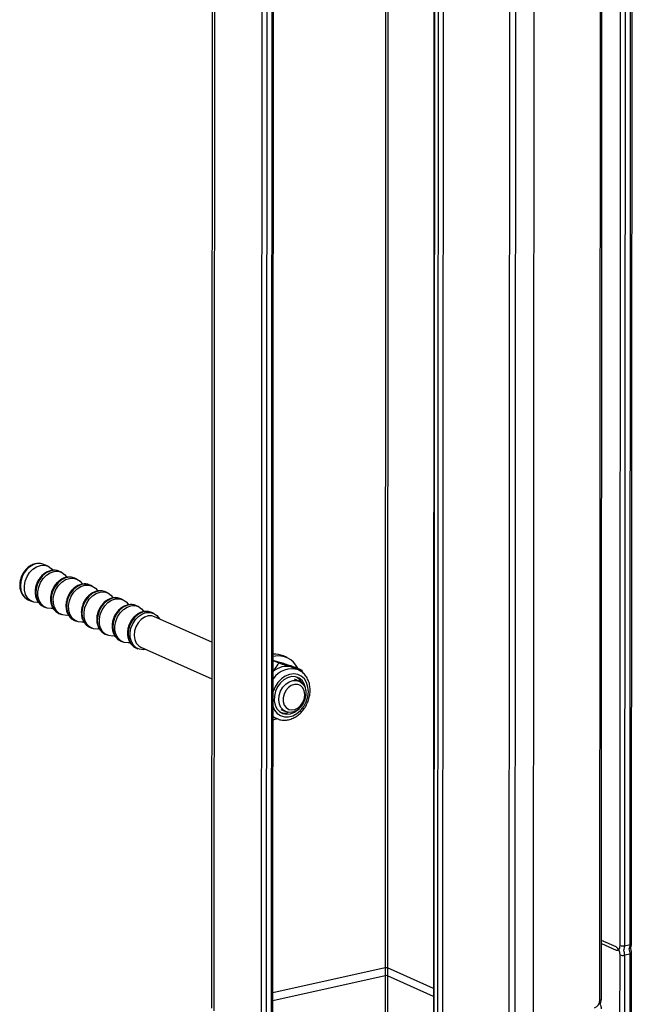
# Model space of a CAD drawing. Units: millimetres. Extents: x 5 to 415, y 5 to 292.
# Drawn here: x 265 to 268, y 134 to 140 of the extents above; entities that cross this region are included whole.
import ezdxf

# ---------------------------------------------------------------- set-up
doc = ezdxf.new("R2010")
doc.units = ezdxf.units.MM
doc.layers.add('AM_0', color=7, linetype='Continuous')

msp = doc.modelspace()

# ---------------------------------------------------------------- linework, layer by layer
at = {"layer": 'AM_0'}
for p, q in [((265.9758, 145.4242), (265.96907, 134.07531)), ((265.98563, 134.05888), (265.99236, 145.40777)), ((266.2689, 133.97051), (266.27559, 145.24349)), ((266.30347, 145.24197), (266.29678, 133.96899)), ((266.32942, 133.97627), (266.33611, 145.24925)), ((266.33786, 133.98141), (266.34455, 145.2544)), ((268.30282, 134.12246), (268.30786, 142.62755)), ((268.31126, 134.1276), (268.3163, 142.62943)), ((268.42313, 134.45093), (268.42799, 142.65434)), ((268.45587, 142.66056), (268.45101, 134.44942)), ((268.48365, 134.4567), (268.48851, 142.66784)), ((268.49209, 134.46184), (268.49695, 142.66972)), ((267.76114, 142.50563), (267.75608, 133.96258)), ((267.79405, 133.98573), (267.79911, 142.51409)), ((267.90296, 133.99533), (267.90802, 142.53838)), ((267.01622, 142.41586), (267.01139, 134.26954)), ((267.03016, 142.40964), (267.02534, 134.26878)), ((267.30661, 142.40426), (267.30158, 133.92684)), ((267.31029, 142.40508), (267.30526, 133.92319)), ((267.32838, 133.91288), (267.33342, 142.41024)), ((267.36131, 142.41646), (267.35627, 133.91136)), ((264.98593, 136.72943), (264.96218, 136.74002)), ((265.06686, 136.69334), (265.05467, 136.69877)), ((265.10078, 136.66239), (265.09843, 136.66597)), ((265.15935, 136.65209), (265.14716, 136.65752)), ((265.19327, 136.62114), (265.19092, 136.62472)), ((265.25184, 136.61084), (265.23965, 136.61627)), ((265.28576, 136.57989), (265.28341, 136.58347)), ((265.34433, 136.56959), (265.33214, 136.57503)), ((265.37825, 136.53864), (265.3759, 136.54223)), ((265.43682, 136.52834), (265.42463, 136.53378)), ((264.86768, 136.52814), (264.89143, 136.51755)), ((264.96017, 136.48689), (264.97236, 136.48145)), ((265.01382, 136.47625), (265.01747, 136.4768)), ((265.47074, 136.49739), (265.46839, 136.50098)), ((265.52931, 136.48709), (265.51711, 136.49253)), ((265.05266, 136.44564), (265.06485, 136.4402)), ((265.10631, 136.435), (265.10995, 136.43555)), ((265.56323, 136.45614), (265.56088, 136.45973)), ((265.62131, 136.44606), (265.6096, 136.45128)), ((265.97037, 136.27286), (265.62621, 136.42635)), ((265.14515, 136.40439), (265.15734, 136.39895)), ((265.1988, 136.39375), (265.20244, 136.3943)), ((265.23764, 136.36314), (265.24983, 136.35771)), ((265.29129, 136.3525), (265.29493, 136.35305)), ((265.33013, 136.32189), (265.34232, 136.31646)), ((265.38378, 136.31125), (265.38742, 136.31181)), ((265.42262, 136.28064), (265.43481, 136.27521)), ((265.47627, 136.27), (265.47991, 136.27056)), ((265.51511, 136.2394), (265.52681, 136.23418)), ((265.54475, 136.2437), (265.97024, 136.05393)), ((266.34216, 136.18739), (266.33917, 136.18669)), ((266.42351, 136.18027), (266.40039, 136.19058)), ((266.33916, 136.164), (266.37405, 136.14843)), ((266.45083, 136.12354), (266.46155, 136.1195)), ((266.4913, 136.10623), (266.46155, 136.1195)), ((266.47326, 136.12287), (266.51108, 136.10601)), ((266.49608, 136.10394), (266.4913, 136.10623)), ((266.51108, 136.10601), (266.51432, 136.09177)), ((266.4955, 136.03866), (266.46686, 136.05143)), ((266.33896, 135.8238), (266.36096, 135.81398)), ((266.3854, 135.86878), (266.41404, 135.85601)), ((268.31146, 134.46277), (268.39998, 134.42329)), ((268.39999, 134.44227), (268.31147, 134.48175)), ((268.48361, 134.39976), (268.45097, 134.39248)), ((268.45101, 134.44942), (268.48365, 134.4567)), ((268.47693, 123.12678), (268.48361, 134.39976)), ((268.48537, 123.13192), (268.49205, 134.40491)), ((268.41641, 123.12102), (268.42309, 134.394)), ((268.45097, 134.39248), (268.44429, 123.1195)), ((267.01142, 134.31698), (266.33797, 134.16679)), ((267.01142, 134.31698), (267.00468, 122.93962)), ((267.02536, 134.31623), (267.01862, 122.93886)), ((267.30174, 134.19297), (267.02536, 134.31623)), ((267.01139, 134.26954), (266.33794, 134.11935)), ((267.30171, 134.14552), (267.02534, 134.26878))]:
    msp.add_line(p, q, dxfattribs=at)
at = {"layer": 'AM_0', "flags": 128}
for points in [[(264.90594, 136.74163), (264.88279, 136.7304), (264.86165, 136.71313), (264.84387, 136.69089), (264.83055, 136.66507), (264.82253, 136.63731), (264.82032, 136.60935), (264.82405, 136.58294), (264.8335, 136.55975), (264.84806, 136.54122), (264.86682, 136.52853), (264.86768, 136.52814)], [(264.93289, 136.51234), (264.92396, 136.51147), (264.90117, 136.51404), (264.88073, 136.52349), (264.86394, 136.53923), (264.85184, 136.56025), (264.8452, 136.58525), (264.84444, 136.61265), (264.84959, 136.64074), (264.86035, 136.66773), (264.87602, 136.69195), (264.89563, 136.71187), (264.91795, 136.72623), (264.94157, 136.73414), (264.96501, 136.73509), (264.98679, 136.72904), (265.00555, 136.71635), (265.0175, 136.70207)], [(264.99843, 136.70038), (264.97527, 136.68916), (264.95414, 136.67188), (264.93636, 136.64964), (264.92304, 136.62382), (264.91502, 136.59606), (264.91281, 136.5681), (264.91654, 136.54169), (264.92599, 136.5185), (264.94055, 136.49997), (264.95931, 136.48728), (264.96017, 136.48689)], [(265.01382, 136.47625), (265.00489, 136.47538), (264.98209, 136.47795), (264.96166, 136.4874), (264.94487, 136.50313), (264.93277, 136.52416), (264.92613, 136.54916), (264.92537, 136.57656), (264.93052, 136.60464), (264.94127, 136.63164), (264.95695, 136.65586), (264.97656, 136.67578), (264.99888, 136.69014), (265.0225, 136.69805), (265.04594, 136.699), (265.06772, 136.69294), (265.08648, 136.68025), (265.09843, 136.66597)], [(265.09092, 136.65913), (265.06776, 136.64791), (265.04663, 136.63063), (265.02885, 136.60839), (265.01553, 136.58258), (265.00751, 136.55482), (265.0053, 136.52685), (265.00903, 136.50044), (265.01848, 136.47725), (265.03304, 136.45872), (265.0518, 136.44603), (265.05266, 136.44564)], [(265.10631, 136.435), (265.09738, 136.43413), (265.07458, 136.4367), (265.05415, 136.44615), (265.03736, 136.46188), (265.02526, 136.48291), (265.01862, 136.50791), (265.01786, 136.53531), (265.02301, 136.56339), (265.03376, 136.59039), (265.04944, 136.61461), (265.06905, 136.63453), (265.09137, 136.64889), (265.11499, 136.6568), (265.13843, 136.65775), (265.16021, 136.65169), (265.17897, 136.639), (265.19092, 136.62472)], [(265.18341, 136.61788), (265.16025, 136.60666), (265.13912, 136.58938), (265.12134, 136.56714), (265.10802, 136.54133), (265.1, 136.51357), (265.09779, 136.4856), (265.10152, 136.45919), (265.11097, 136.436), (265.12553, 136.41747), (265.14429, 136.40478), (265.14515, 136.40439)], [(265.1988, 136.39375), (265.18987, 136.39288), (265.16707, 136.39545), (265.14664, 136.4049), (265.12985, 136.42063), (265.11775, 136.44166), (265.11111, 136.46666), (265.11035, 136.49406), (265.1155, 136.52214), (265.12625, 136.54914), (265.14193, 136.57336), (265.16154, 136.59328), (265.18386, 136.60764), (265.20748, 136.61555), (265.23092, 136.6165), (265.2527, 136.61045), (265.27146, 136.59776), (265.28341, 136.58347)], [(265.27589, 136.57663), (265.25274, 136.56541), (265.23161, 136.54813), (265.21383, 136.52589), (265.20051, 136.50008), (265.19249, 136.47232), (265.19028, 136.44435), (265.19401, 136.41795), (265.20346, 136.39475), (265.21802, 136.37622), (265.23678, 136.36353), (265.23764, 136.36314)], [(265.29129, 136.3525), (265.28235, 136.35163), (265.25956, 136.3542), (265.23913, 136.36365), (265.22234, 136.37939), (265.21024, 136.40041), (265.2036, 136.42541), (265.20284, 136.45281), (265.20799, 136.4809), (265.21874, 136.50789), (265.23442, 136.53211), (265.25403, 136.55203), (265.27635, 136.56639), (265.29997, 136.5743), (265.32341, 136.57526), (265.34519, 136.5692), (265.36395, 136.55651), (265.3759, 136.54223)], [(265.36838, 136.53538), (265.34523, 136.52416), (265.3241, 136.50688), (265.30632, 136.48464), (265.293, 136.45883), (265.28498, 136.43107), (265.28277, 136.40311), (265.2865, 136.3767), (265.29595, 136.3535), (265.31051, 136.33498), (265.32927, 136.32229), (265.33013, 136.32189)], [(265.38378, 136.31125), (265.37484, 136.31038), (265.35205, 136.31296), (265.33162, 136.3224), (265.31483, 136.33814), (265.30273, 136.35916), (265.29609, 136.38416), (265.29533, 136.41156), (265.30048, 136.43965), (265.31123, 136.46665), (265.32691, 136.49086), (265.34652, 136.51078), (265.36884, 136.52514), (265.39246, 136.53305), (265.4159, 136.53401), (265.43768, 136.52795), (265.45644, 136.51526), (265.46839, 136.50098)], [(265.46087, 136.49413), (265.43772, 136.48291), (265.41659, 136.46563), (265.39881, 136.44339), (265.38549, 136.41758), (265.37747, 136.38982), (265.37526, 136.36186), (265.37899, 136.33545), (265.38844, 136.31225), (265.403, 136.29373), (265.42176, 136.28104), (265.42262, 136.28064)], [(265.47627, 136.27), (265.46733, 136.26913), (265.44454, 136.27171), (265.42411, 136.28116), (265.40732, 136.29689), (265.39522, 136.31791), (265.38858, 136.34291), (265.38782, 136.37032), (265.39297, 136.3984), (265.40372, 136.4254), (265.4194, 136.44962), (265.43901, 136.46953), (265.46133, 136.4839), (265.48495, 136.4918), (265.50839, 136.49276), (265.53017, 136.4867), (265.54893, 136.47401), (265.56088, 136.45973)], [(265.55336, 136.45289), (265.53021, 136.44166), (265.50908, 136.42439), (265.4913, 136.40214), (265.47798, 136.37633), (265.46996, 136.34857), (265.46775, 136.32061), (265.47148, 136.2942), (265.48093, 136.271), (265.49548, 136.25248), (265.51425, 136.23979), (265.51511, 136.2394)], [(265.57489, 136.23025), (265.55933, 136.2281), (265.53654, 136.23068), (265.51611, 136.24013), (265.49932, 136.25586), (265.48722, 136.27688), (265.48058, 136.30188), (265.47981, 136.32929), (265.48497, 136.35737), (265.49572, 136.38437), (265.5114, 136.40859), (265.53101, 136.4285), (265.55333, 136.44287), (265.57695, 136.45077), (265.60038, 136.45173), (265.62217, 136.44567), (265.64093, 136.43298), (265.65549, 136.41445), (265.65636, 136.41291)], [(265.62621, 136.42635), (265.61073, 136.4309), (265.58886, 136.43058), (265.56674, 136.42317), (265.54601, 136.40923), (265.5282, 136.38978), (265.51465, 136.36627), (265.50634, 136.34045), (265.50391, 136.31422), (265.50752, 136.28954), (265.51692, 136.26823), (265.5314, 136.25187), (265.54475, 136.2437)], [(266.33899, 135.88419), (266.34812, 135.86514), (266.36402, 135.84561), (266.38407, 135.83189), (266.40719, 135.82473), (266.43214, 135.82451), (266.45756, 135.83125), (266.48209, 135.84457), (266.5044, 135.86376), (266.5233, 135.88779), (266.53776, 135.91536), (266.54701, 135.94499), (266.55054, 135.97507), (266.54817, 136.00399), (266.54002, 136.03018), (266.52653, 136.05224), (266.50843, 136.06897), (266.4867, 136.07948), (266.4625, 136.0832), (266.43715, 136.07992), (266.412, 136.06982), (266.38842, 136.05345), (266.36767, 136.03169), (266.35088, 136.00572), (266.33905, 135.97726)], [(266.5366, 135.97472), (266.53431, 135.99851), (266.52621, 136.02292), (266.51276, 136.04296), (266.4948, 136.05739), (266.47346, 136.06528), (266.45008, 136.06614), (266.42613, 136.05993), (266.40312, 136.04703), (266.38248, 136.02825), (266.36553, 136.00477), (266.35331, 135.97807), (266.34661, 135.94982), (266.34584, 135.9218), (266.34584, 135.9218)], [(266.51122, 136.0298), (266.49789, 136.0496), (266.48109, 136.06334)], [(266.46252, 135.85462), (266.44032, 135.85072), (266.41919, 135.85399), (266.40069, 135.86418), (266.38621, 135.88054), (266.37682, 135.90185), (266.3732, 135.92653), (266.37563, 135.95276), (266.38394, 135.97858), (266.39749, 136.00209), (266.4153, 136.02154), (266.43603, 136.03548), (266.45815, 136.04289), (266.48002, 136.04321), (266.50002, 136.03642), (266.51666, 136.02302), (266.52871, 136.00401), (266.53528, 135.98079), (266.53588, 135.9551), (266.53046, 135.92883), (266.51943, 135.90393), (266.5036, 135.88225), (266.48415, 135.8654), (266.46252, 135.85462)], [(266.47033, 135.86899), (266.48921, 135.8787), (266.50586, 135.89413), (266.5188, 135.91392), (266.52689, 135.93631), (266.5294, 135.95931), (266.52611, 135.98087), (266.51731, 135.99909), (266.50379, 136.01233), (266.48674, 136.01942), (266.46768, 136.01974), (266.44831, 136.01326), (266.43035, 136.00055), (266.41539, 135.98273), (266.40475, 135.9614), (266.3994, 135.93845), (266.39979, 135.91592), (266.40591, 135.89581), (266.41719, 135.87991), (266.43265, 135.86962), (266.4509, 135.86587), (266.47033, 135.86899)], [(266.34584, 135.9218), (266.35105, 135.89577), (266.36191, 135.87337), (266.37774, 135.856), (266.39755, 135.84476), (266.42008, 135.84034), (266.44394, 135.84304), (266.4676, 135.85267), (266.4896, 135.86864), (266.49677, 135.87568)], [(266.33896, 135.82759), (266.35127, 135.81898), (266.36191, 135.81356)], [(266.33895, 135.80719), (266.35745, 135.81215), (266.36343, 135.81428)], [(268.48365, 134.4567), (268.48661, 134.4575), (268.48901, 134.45848), (268.49077, 134.45959), (268.4918, 134.46078), (268.49209, 134.46184)], [(268.39998, 134.42329), (268.40449, 134.42201), (268.40883, 134.42223), (268.41283, 134.42396), (268.41634, 134.42711), (268.41922, 134.43158), (268.42136, 134.43719), (268.42268, 134.44373), (268.42313, 134.45093)], [(268.48361, 134.39976), (268.48657, 134.40057), (268.48898, 134.40155), (268.49073, 134.40265), (268.49177, 134.40385), (268.49205, 134.4049)], [(268.30282, 134.12246), (268.30578, 134.12327), (268.30818, 134.12424), (268.30994, 134.12535), (268.31097, 134.12654), (268.31126, 134.1276)]]:
    msp.add_lwpolyline(points, dxfattribs=at)
at = {"layer": 'AM_0'}
for centre, radius, start, end in [((264.93203, 136.67005), 0.07619, 66.695968, 110.031627), ((265.02452, 136.6288), 0.07619, 66.695968, 110.031627), ((265.11701, 136.58755), 0.07619, 66.695968, 110.031627), ((265.2095, 136.5463), 0.07619, 66.695968, 110.031627), ((265.30199, 136.50505), 0.07619, 66.695968, 110.031627), ((265.39448, 136.4638), 0.07619, 66.695968, 110.031627), ((265.48697, 136.42255), 0.07619, 66.695968, 110.031627), ((265.57946, 136.3813), 0.07619, 66.695968, 110.031627), ((266.34977, 136.07512), 0.12606, 66.32515, 94.817256), ((266.37157, 136.06349), 0.12734, 24.651275, 103.356321), ((266.41984, 136.00566), 0.12188, 75.270663, 131.47366), ((266.44971, 135.97986), 0.13304, 71.783485, 146.251183), ((266.40858, 135.92669), 0.0797, 253.582361, 285.618543), ((268.3685, 134.39753), 0.05471, 356.293799, 54.855199), ((268.43976, 134.49965), 0.05148, 251.151674, 282.621486), ((268.38258, 134.4479), 0.06844, 338.687536, 1.272488), ((268.34458, 134.39197), 0.1064, 0.274202, 16.966848), ((268.41522, 134.45518), 0.06844, 338.687536, 1.272488), ((268.37722, 134.39925), 0.1064, 0.274202, 16.966848), ((268.43972, 134.44272), 0.05148, 251.151674, 282.621486), ((267.01705, 134.29187), 0.02574, 71.151674, 102.621486), ((267.01702, 134.24442), 0.02574, 71.151674, 102.621486), ((268.25633, 134.12161), 0.04649, 287.295137, 1.042451)]:
    msp.add_arc(centre, radius, start, end, dxfattribs=at)
for points, knots in [([(264.90114, 136.74205), (264.89682, 136.7404), (264.88495, 136.73587), (264.86673, 136.72388), (264.84806, 136.70538), (264.83292, 136.68284), (264.82218, 136.65756), (264.81648, 136.63087), (264.81625, 136.60418), (264.82165, 136.57902), (264.83247, 136.55671), (264.84835, 136.53946), (264.86199, 136.52945), (264.87042, 136.52727), (264.87153, 136.52699)], [0, 0, 0, 0, 0.0525829, 0.1444562, 0.237142, 0.330556, 0.4243607, 0.5185095, 0.6130321, 0.7077849, 0.8021793, 0.8952203, 0.9861821, 1, 1, 1, 1]), ([(264.96307, 136.73895), (264.95796, 136.7412), (264.94611, 136.7464), (264.92465, 136.74791), (264.90916, 136.74405), (264.90114, 136.74205)], [0, 0, 0, 0, 0.26708784, 0.62001712, 1, 1, 1, 1]), ([(264.99363, 136.7008), (264.98931, 136.69915), (264.97744, 136.69462), (264.95922, 136.68263), (264.94055, 136.66413), (264.92541, 136.6416), (264.91467, 136.61631), (264.90897, 136.58962), (264.90874, 136.56293), (264.91414, 136.53777), (264.92496, 136.51546), (264.94083, 136.49821), (264.95448, 136.4882), (264.96291, 136.48602), (264.96402, 136.48574)], [0, 0, 0, 0, 0.0525829, 0.1444562, 0.237142, 0.330556, 0.4243607, 0.5185095, 0.6130321, 0.7077849, 0.8021793, 0.8952203, 0.9861821, 1, 1, 1, 1]), ([(265.05556, 136.69771), (265.05045, 136.69995), (265.0386, 136.70515), (265.01714, 136.70666), (265.00165, 136.7028), (264.99363, 136.7008)], [0, 0, 0, 0, 0.2670878, 0.6200171, 1, 1, 1, 1]), ([(265.14805, 136.65646), (265.14294, 136.65871), (265.13108, 136.66395), (265.10967, 136.66514), (265.08957, 136.66135), (265.06996, 136.6532), (265.0517, 136.64144), (265.03304, 136.62287), (265.0179, 136.60035), (265.00716, 136.57506), (265.00146, 136.54837), (265.00123, 136.52169), (265.00661, 136.49647), (265.01752, 136.47439), (265.03299, 136.4564), (265.04634, 136.44915), (265.05288, 136.4456)], [0, 0, 0, 0, 0.0543451, 0.1261565, 0.2034726, 0.246008, 0.3203264, 0.395302, 0.4708666, 0.5467473, 0.6229063, 0.6993677, 0.7760154, 0.852373, 0.9276359, 1, 1, 1, 1]), ([(265.17861, 136.6183), (265.17429, 136.61665), (265.16242, 136.61212), (265.1442, 136.60014), (265.12553, 136.58164), (265.11039, 136.5591), (265.09965, 136.53382), (265.09395, 136.50712), (265.09372, 136.48043), (265.09912, 136.45527), (265.10994, 136.43296), (265.12581, 136.41571), (265.13946, 136.4057), (265.14789, 136.40353), (265.149, 136.40324)], [0, 0, 0, 0, 0.05258287, 0.1444562, 0.23714203, 0.33055601, 0.42436074, 0.51850951, 0.61303211, 0.70778494, 0.80217931, 0.89522026, 0.98618205, 1, 1, 1, 1]), ([(265.24053, 136.61521), (265.23543, 136.61745), (265.22358, 136.62266), (265.20211, 136.62416), (265.18663, 136.6203), (265.17861, 136.6183)], [0, 0, 0, 0, 0.2670878, 0.6200171, 1, 1, 1, 1]), ([(265.2711, 136.57705), (265.26678, 136.5754), (265.25491, 136.57087), (265.23669, 136.55889), (265.21802, 136.54039), (265.20288, 136.51785), (265.19214, 136.49257), (265.18644, 136.46587), (265.18621, 136.43918), (265.19161, 136.41402), (265.20243, 136.39171), (265.2183, 136.37446), (265.23195, 136.36445), (265.24038, 136.36228), (265.24149, 136.36199)], [0, 0, 0, 0, 0.05258287, 0.1444562, 0.23714203, 0.33055601, 0.42436074, 0.51850951, 0.61303211, 0.70778494, 0.80217931, 0.89522026, 0.98618205, 1, 1, 1, 1]), ([(265.33302, 136.57396), (265.32792, 136.5762), (265.31607, 136.58141), (265.2946, 136.58291), (265.27912, 136.57906), (265.2711, 136.57705)], [0, 0, 0, 0, 0.2670878, 0.6200171, 1, 1, 1, 1]), ([(265.36359, 136.53581), (265.35927, 136.53416), (265.3474, 136.52962), (265.32918, 136.51764), (265.31051, 136.49914), (265.29537, 136.4766), (265.28463, 136.45132), (265.27893, 136.42462), (265.27869, 136.39793), (265.2841, 136.37277), (265.29492, 136.35046), (265.31079, 136.33321), (265.32444, 136.3232), (265.33287, 136.32103), (265.33398, 136.32074)], [0, 0, 0, 0, 0.05258287, 0.1444562, 0.23714203, 0.33055601, 0.42436074, 0.51850951, 0.61303211, 0.70778494, 0.80217931, 0.89522026, 0.98618205, 1, 1, 1, 1]), ([(265.42551, 136.53271), (265.42041, 136.53495), (265.40856, 136.54016), (265.38709, 136.54166), (265.37161, 136.53781), (265.36359, 136.53581)], [0, 0, 0, 0, 0.2670878, 0.6200171, 1, 1, 1, 1]), ([(265.45608, 136.49456), (265.45176, 136.49291), (265.43989, 136.48837), (265.42167, 136.47639), (265.403, 136.45789), (265.38786, 136.43535), (265.37712, 136.41007), (265.37142, 136.38337), (265.37118, 136.35668), (265.37659, 136.33153), (265.38741, 136.30922), (265.40328, 136.29196), (265.41693, 136.28195), (265.42536, 136.27978), (265.42647, 136.27949)], [0, 0, 0, 0, 0.05258287, 0.1444562, 0.23714203, 0.33055601, 0.42436074, 0.51850951, 0.61303211, 0.70778494, 0.80217931, 0.89522026, 0.98618205, 1, 1, 1, 1]), ([(265.518, 136.49146), (265.5129, 136.4937), (265.50105, 136.49891), (265.47958, 136.50042), (265.4641, 136.49656), (265.45608, 136.49456)], [0, 0, 0, 0, 0.2670878, 0.6200171, 1, 1, 1, 1]), ([(265.54857, 136.45331), (265.54425, 136.45166), (265.53238, 136.44713), (265.51416, 136.43514), (265.49549, 136.41664), (265.48035, 136.3941), (265.46961, 136.36882), (265.46391, 136.34213), (265.46367, 136.31543), (265.46908, 136.29028), (265.4799, 136.26797), (265.49577, 136.25072), (265.50942, 136.2407), (265.51785, 136.23853), (265.51896, 136.23824)], [0, 0, 0, 0, 0.05258287, 0.1444562, 0.23714203, 0.33055601, 0.42436074, 0.51850951, 0.61303211, 0.70778494, 0.80217931, 0.89522026, 0.98618205, 1, 1, 1, 1]), ([(265.61049, 136.45021), (265.60539, 136.45245), (265.59354, 136.45766), (265.57207, 136.45917), (265.55659, 136.45531), (265.54857, 136.45331)], [0, 0, 0, 0, 0.2670878, 0.6200171, 1, 1, 1, 1]), ([(266.33624, 136.1653), (266.34506, 136.16288), (266.36285, 136.15801), (266.38521, 136.1512), (266.39649, 136.14777)], [0, 0, 0, 0, 0.495458, 1, 1, 1, 1]), ([(266.33912, 136.10148), (266.34327, 136.10629), (266.35651, 136.12161), (266.36691, 136.13752), (266.37405, 136.14843)], [0, 0, 0, 0, 0.3139855, 1, 1, 1, 1]), ([(266.37405, 136.14843), (266.38749, 136.14396), (266.41461, 136.13493), (266.43868, 136.12736), (266.45083, 136.12354)], [0, 0, 0, 0, 0.495458, 1, 1, 1, 1]), ([(266.39649, 136.14777), (266.39812, 136.14726), (266.4105, 136.14342), (266.43549, 136.13544), (266.46059, 136.12709), (266.47326, 136.12287)], [0, 0, 0, 0, 0.0700858, 0.5307822, 1, 1, 1, 1]), ([(266.45083, 136.12354), (266.45244, 136.12304), (266.46466, 136.11926), (266.48605, 136.11289), (266.50268, 136.10831), (266.51108, 136.10601)], [0, 0, 0, 0, 0.0700858, 0.5307822, 1, 1, 1, 1]), ([(266.36228, 135.8141), (266.36806, 135.81167), (266.38181, 135.80589), (266.40578, 135.80376), (266.43243, 135.80673), (266.45886, 135.81582), (266.48408, 135.83049), (266.50716, 135.85034), (266.52715, 135.87459), (266.54322, 135.9023), (266.5547, 135.93238), (266.56109, 135.96365), (266.56206, 135.99493), (266.55746, 136.02495), (266.54738, 136.05251), (266.53206, 136.07605), (266.5148, 136.0935), (266.50159, 136.10032), (266.49631, 136.10304)], [0, 0, 0, 0, 0.0455271, 0.1081246, 0.1708871, 0.2343821, 0.2987773, 0.3639014, 0.4294725, 0.4952837, 0.5612467, 0.6273736, 0.6936802, 0.7601034, 0.8264082, 0.8921727, 0.9569413, 1, 1, 1, 1]), ([(268.48649, 134.43544), (268.48793, 134.43869), (268.49145, 134.44666), (268.49185, 134.45619), (268.49209, 134.46184)], [0, 0, 0, 0, 0.40761593, 1, 1, 1, 1]), ([(268.49205, 134.40491), (268.4919, 134.40831), (268.49147, 134.41799), (268.48965, 134.42891), (268.48671, 134.43499), (268.48649, 134.43544)], [0, 0, 0, 0, 0.3342096, 0.9502439, 1, 1, 1, 1]), ([(268.30401, 134.09863), (268.30569, 134.10195), (268.31031, 134.11107), (268.31089, 134.12118), (268.31126, 134.1276)], [0, 0, 0, 0, 0.3640974, 1, 1, 1, 1]), ([(268.31122, 134.07067), (268.31106, 134.07446), (268.31065, 134.08444), (268.30655, 134.0932), (268.30401, 134.09863)], [0, 0, 0, 0, 0.3805371, 1, 1, 1, 1])]:
    msp.add_open_spline(points, degree=3, knots=knots, dxfattribs=at)

doc.saveas('drawing.dxf')
